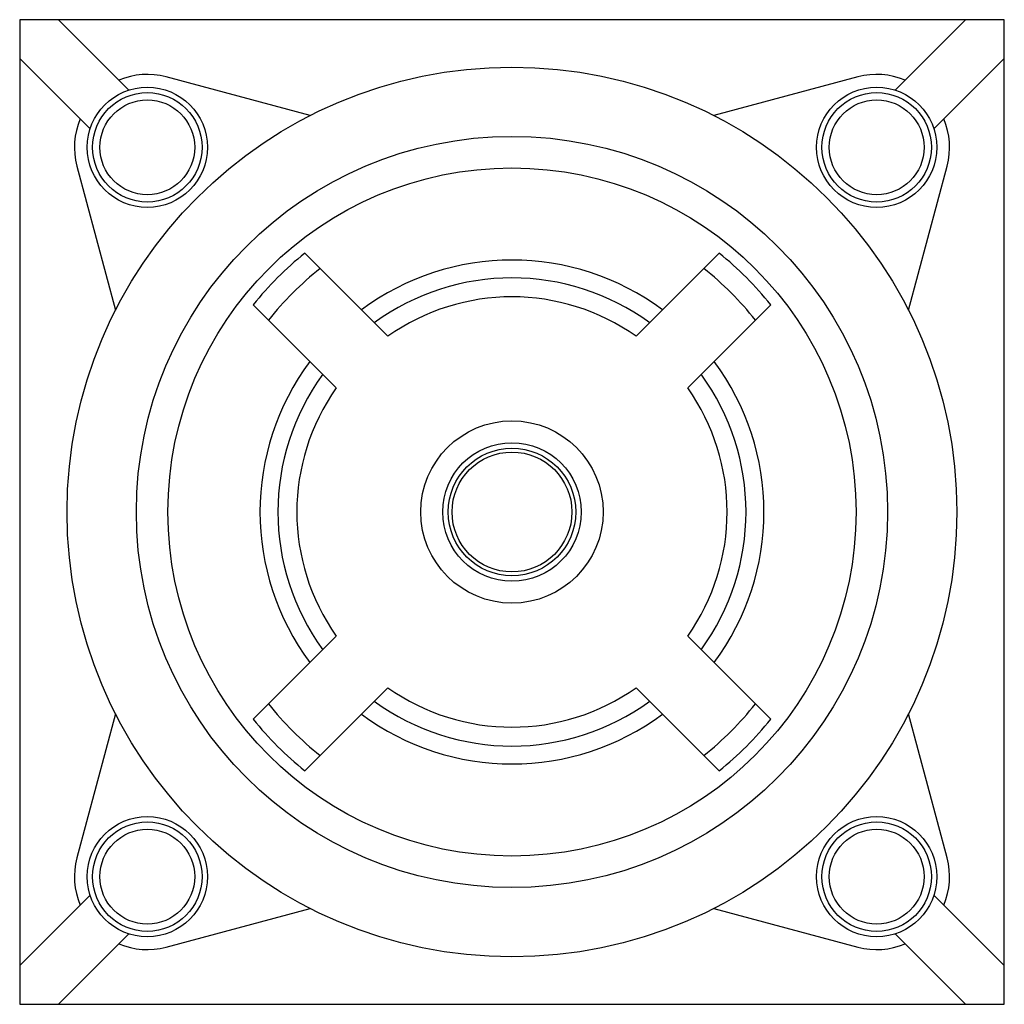
# Model space of a CAD drawing. Units: millimetres. Extents: x 4 to 31, y 10.8 to 37.8.
import ezdxf

# ---------------------------------------------------------------- set-up
doc = ezdxf.new("R2010")
doc.units = ezdxf.units.MM
doc.header["$LTSCALE"] = 3.146433
doc.layers.get('0').update_dxf_attribs({"linetype": 'CONTINUOUS'})

msp = doc.modelspace()

# ---------------------------------------------------------------- linework, layer by layer
at = {"color": 7}
for p, q in [((4.037, 37.753), (4.037, 10.753)), ((31.037, 37.753), (4.037, 37.753)), ((5.098, 37.753), (7.029, 35.822)), ((28.046, 35.822), (29.977, 37.753)), ((31.037, 10.753), (31.037, 37.753)), ((5.968, 34.762), (4.037, 36.692)), ((31.037, 36.692), (29.107, 34.762)), ((12.005, 35.126), (8.055, 36.185)), ((27.02, 36.185), (23.07, 35.126)), ((5.606, 33.735), (6.664, 29.785)), ((28.411, 29.785), (29.469, 33.735)), ((14.133, 29.071), (11.856, 31.349)), ((23.219, 31.349), (20.942, 29.071)), ((10.441, 29.935), (12.719, 27.657)), ((22.356, 27.657), (24.634, 29.935)), ((12.719, 20.848), (10.441, 18.571)), ((24.634, 18.571), (22.356, 20.848)), ((11.856, 17.157), (14.133, 19.434)), ((20.942, 19.434), (23.219, 17.157)), ((6.664, 18.72), (5.606, 14.77)), ((29.469, 14.77), (28.411, 18.72)), ((4.037, 11.813), (5.968, 13.744)), ((29.107, 13.744), (31.037, 11.813)), ((8.055, 12.321), (12.005, 13.379)), ((23.07, 13.379), (27.02, 12.321)), ((7.029, 12.683), (5.098, 10.753)), ((29.977, 10.753), (28.046, 12.683)), ((4.037, 10.753), (31.037, 10.753))]:
    msp.add_line(p, q, dxfattribs=at)
for centre, radius in [((17.537, 24.253), 12.2), ((7.537, 34.253), 1.65), ((7.537, 34.253), 1.5), ((27.537, 34.253), 1.65), ((27.537, 34.253), 1.5), ((7.537, 34.253), 1.3), ((27.537, 34.253), 1.3), ((17.537, 24.253), 10.3), ((17.537, 24.253), 9.434), ((17.537, 24.253), 2.5), ((17.537, 24.253), 1.9), ((17.537, 24.253), 1.75), ((17.537, 24.253), 1.643), ((7.537, 14.253), 1.65), ((7.537, 14.253), 1.5), ((27.537, 14.253), 1.65), ((27.537, 14.253), 1.5), ((7.537, 14.253), 1.3), ((27.537, 14.253), 1.3)]:
    msp.add_circle(centre, radius, dxfattribs=at)
for centre, radius, start, end in [((7.537, 34.253), 2, 75, 112.9757), ((27.537, 34.253), 2, 67.0243, 105), ((7.537, 34.253), 2, 157.0243, 195), ((27.537, 34.253), 2, 345, 22.9757), ((17.537, 24.253), 9.091, 128.6845, 141.3155), ((17.537, 24.253), 9.091, 38.6845, 51.3155), ((17.537, 24.253), 6.91, 53.3206, 126.6794), ((17.537, 24.253), 8.5, 128.2437, 141.7563), ((17.537, 24.253), 8.5, 38.2437, 51.7563), ((17.537, 24.253), 6.418, 53.9641, 126.0359), ((17.537, 24.253), 5.9, 54.7583, 125.2417), ((17.537, 24.253), 6.91, 143.3206, 216.6794), ((17.537, 24.253), 6.91, 323.3206, 36.6794), ((17.537, 24.253), 6.418, 143.9641, 216.0359), ((17.537, 24.253), 6.418, 323.9641, 36.0359), ((17.537, 24.253), 5.9, 144.7583, 215.2417), ((17.537, 24.253), 5.9, 324.7583, 35.2417), ((17.537, 24.253), 5.9, 234.7583, 305.2417), ((17.537, 24.253), 8.5, 218.2437, 231.7563), ((17.537, 24.253), 6.418, 233.9641, 306.0359), ((17.537, 24.253), 8.5, 308.2437, 321.7563), ((17.537, 24.253), 6.91, 233.3206, 306.6794), ((17.537, 24.253), 9.091, 218.6845, 231.3155), ((17.537, 24.253), 9.091, 308.6845, 321.3155), ((7.537, 14.253), 2, 165, 202.9757), ((27.537, 14.253), 2, 337.0243, 15), ((7.537, 14.253), 2, 247.0243, 285), ((27.537, 14.253), 2, 255, 292.9757)]:
    msp.add_arc(centre, radius, start, end, dxfattribs=at)

doc.saveas('drawing.dxf')
